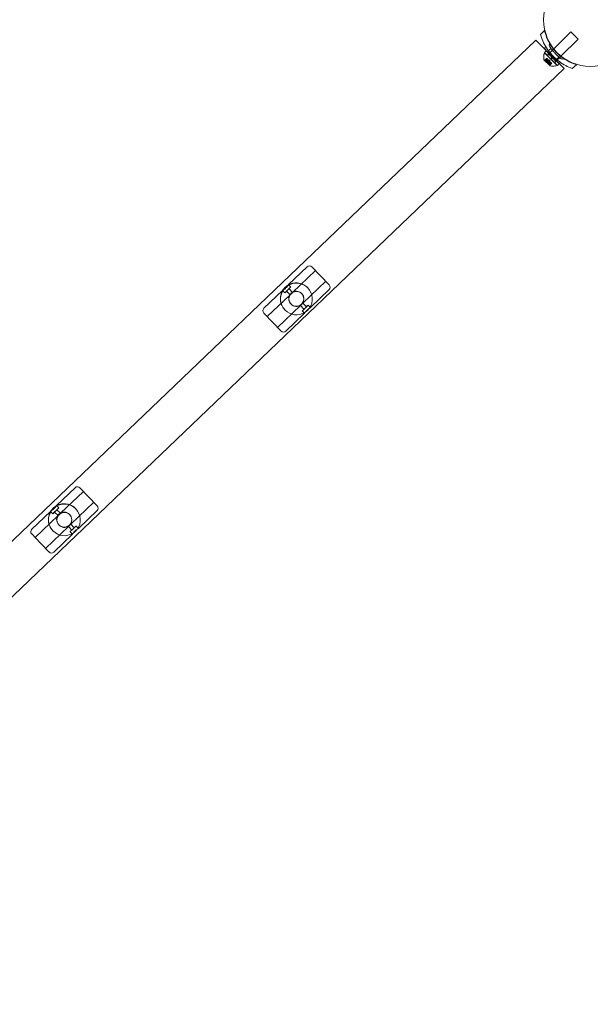
# Model space of a CAD drawing. Extents: x -1074 to 306, y -338 to 367.
# Drawn here: x 166 to 188, y 77 to 114 of the extents above; entities that cross this region are included whole.
import ezdxf

# ---------------------------------------------------------------- set-up
doc = ezdxf.new("R2010")
doc.units = 0
doc.header["$MEASUREMENT"] = 0

# ---------------------------------------------------------------- blocks, each defined once
blk = doc.blocks.new('fe042')
at = {"color": 0, "linetype": 'Continuous', "lineweight": 0}
for p, q in [((186.009, 113.919), (185.854, 113.774)), ((186.997, 113.865), (186.359, 113.227)), ((187.262, 113.6), (186.997, 113.865)), ((185.68, 113.56), (149.052, 78.496)), ((185.68, 113.56), (186.083, 113.156)), ((187.262, 113.6), (186.624, 112.962)), ((185.995, 113.041), (186.024, 113.069)), ((186.075, 113.164), (186.004, 113.094)), ((186.236, 112.862), (186.004, 113.094)), ((186.466, 112.627), (186.024, 113.069)), ((186.083, 113.156), (186.075, 113.164)), ((186.083, 113.156), (186.539, 112.7)), ((186.307, 112.932), (186.083, 113.156)), ((186.182, 113.057), (186.111, 112.987)), ((186.25, 113.246), (186.112, 113.117)), ((186.115, 112.983), (186.113, 112.981)), ((186.349, 113.218), (186.115, 112.983)), ((186.287, 112.912), (186.236, 112.862)), ((186.309, 112.89), (186.258, 112.84)), ((186.307, 112.932), (186.287, 112.912)), ((186.307, 112.932), (186.329, 112.91)), ((186.329, 112.91), (186.309, 112.89)), ((186.539, 112.7), (186.329, 112.91)), ((186.359, 113.227), (186.349, 113.218)), ((186.614, 112.952), (186.38, 112.718)), ((186.548, 112.926), (186.41, 112.797)), ((186.624, 112.962), (186.614, 112.952)), ((185.988, 112.822), (186.219, 112.591)), ((186.07, 112.82), (186.011, 112.824)), ((186.089, 112.879), (186.021, 112.811)), ((186.024, 112.813), (186.09, 112.878)), ((186.031, 112.806), (186.096, 112.872)), ((186.134, 112.835), (186.059, 112.76)), ((186.157, 112.662), (186.059, 112.76)), ((186.07, 112.82), (186.11, 112.859)), ((186.11, 112.859), (186.07, 112.82)), ((186.096, 112.872), (186.089, 112.879)), ((186.096, 112.872), (186.145, 112.823)), ((186.106, 112.784), (186.145, 112.823)), ((186.108, 112.782), (186.147, 112.822)), ((186.111, 112.726), (186.177, 112.792)), ((186.123, 112.714), (186.189, 112.78)), ((186.145, 112.823), (186.147, 112.821)), ((186.147, 112.821), (186.177, 112.792)), ((186.207, 112.81), (186.155, 112.814)), ((186.232, 112.737), (186.157, 112.662)), ((186.189, 112.78), (186.177, 112.792)), ((186.179, 112.711), (186.218, 112.75)), ((186.181, 112.709), (186.22, 112.749)), ((186.189, 112.78), (186.218, 112.75)), ((186.203, 112.634), (186.269, 112.7)), ((186.207, 112.81), (186.211, 112.758)), ((186.276, 112.692), (186.208, 112.624)), ((186.209, 112.628), (186.275, 112.693)), ((186.216, 112.673), (186.256, 112.713)), ((186.256, 112.713), (186.216, 112.674)), ((186.216, 112.674), (186.22, 112.614)), ((186.218, 112.75), (186.221, 112.748)), ((186.221, 112.748), (186.27, 112.699)), ((186.236, 112.862), (186.258, 112.84)), ((186.49, 112.608), (186.258, 112.84)), ((186.276, 112.692), (186.27, 112.699)), ((186.38, 112.718), (186.378, 112.716)), ((186.454, 112.785), (186.384, 112.714)), ((186.437, 112.599), (186.466, 112.627)), ((186.561, 112.678), (186.49, 112.608)), ((186.539, 112.7), (186.741, 112.499)), ((186.561, 112.678), (186.539, 112.7)), ((187.203, 112.639), (187.047, 112.494)), ((150.113, 77.435), (186.741, 112.499)), ((177.123, 105.068), (176.423, 104.398)), ((177.429, 104.929), (176.572, 104.107)), ((177.3, 105.064), (177.622, 104.728)), ((176.423, 104.398), (176.51, 104.307)), ((177.819, 104.523), (176.961, 103.701)), ((177.622, 104.728), (177.948, 104.387)), ((176.198, 104.181), (175.498, 103.511)), ((176.198, 104.181), (176.284, 104.091)), ((176.482, 104.021), (176.352, 104.156)), ((176.572, 104.107), (176.442, 104.242)), ((176.923, 104.057), (176.915, 104.066)), ((177.147, 104.275), (177.141, 104.281)), ((177.945, 104.21), (177.245, 103.54)), ((176.482, 104.021), (175.624, 103.199)), ((176.517, 103.668), (176.508, 103.677)), ((177.091, 103.566), (176.961, 103.701)), ((175.817, 102.998), (175.495, 103.334)), ((176.871, 103.614), (176.014, 102.793)), ((176.29, 103.453), (176.283, 103.46)), ((177.02, 103.324), (176.32, 102.654)), ((177.001, 103.479), (176.871, 103.614)), ((176.933, 103.414), (177.019, 103.324)), ((177.159, 103.63), (177.245, 103.54)), ((176.143, 102.657), (175.817, 102.998)), ((168.434, 96.791), (167.735, 96.121)), ((168.741, 96.652), (167.883, 95.831)), ((168.611, 96.788), (168.933, 96.452)), ((168.933, 96.452), (169.26, 96.111)), ((167.735, 96.121), (167.821, 96.031)), ((167.883, 95.831), (167.754, 95.966)), ((169.13, 96.246), (168.273, 95.425)), ((168.459, 95.998), (168.452, 96.005)), ((169.256, 95.934), (168.556, 95.264)), ((167.509, 95.905), (166.81, 95.235)), ((167.793, 95.744), (166.936, 94.923)), ((167.509, 95.905), (167.596, 95.815)), ((167.793, 95.744), (167.663, 95.88)), ((168.235, 95.78), (168.226, 95.789)), ((168.182, 95.338), (167.325, 94.516)), ((167.601, 95.177), (167.595, 95.183)), ((167.828, 95.391), (167.82, 95.4)), ((168.312, 95.203), (168.182, 95.338)), ((168.402, 95.289), (168.273, 95.425)), ((168.47, 95.354), (168.556, 95.264)), ((167.128, 94.722), (166.806, 95.058)), ((168.331, 95.048), (167.631, 94.377)), ((168.244, 95.138), (168.331, 95.048)), ((167.455, 94.381), (167.128, 94.722))]:
    blk.add_line(p, q, dxfattribs=at)
blk.add_circle((187.722, 114.325), 1.75, dxfattribs=at)
blk.add_circle((187.722, 114.325), 1.75, dxfattribs=at)
for centre, radius, start, end in [((186.091, 113.269), 0.0688, 137.256, 212.3263), ((186.029, 113.326), 0.0156, -42.744, 30.3433), ((186.243, 113.368), 0.0625, 133.8103, 212.3263), ((186.189, 113.424), 0.0156, 313.8103, 30.2168), ((186.462, 112.925), 0.485, 168.1297, 192.0739), ((186.017, 113.018), 0.0313, 135, 168.1297), ((185.99, 112.824), 0.0025, 191.8769, 225), ((185.99, 112.824), 0.0025, 225, 284.9968), ((186.007, 112.761), 0.0625, 86.0708, 104.9968), ((186.221, 112.593), 0.0025, 165.0032, 225), ((186.158, 112.61), 0.0625, 345.0032, 3.9292), ((186.221, 112.593), 0.0025, 225, 258.1231), ((186.322, 113.065), 0.485, 257.9261, 281.8703), ((186.415, 112.621), 0.0313, 281.8703, 315), ((186.56, 112.766), 0.0687, 233.6737, 243.9015), ((186.56, 112.766), 0.0687, 243.9015, 308.744), ((186.613, 112.7), 0.0156, 55.6567, 128.744), ((186.669, 112.91), 0.0625, 233.6737, 312.1897), ((186.722, 112.853), 0.0156, 55.7832, 132.1897), ((177.209, 104.978), 0.125, 43.7798, 133.7798), ((177.858, 104.301), 0.125, 313.7798, 43.7798), ((175.585, 103.421), 0.125, 133.7798, 223.7798), ((176.234, 102.744), 0.125, 223.7798, 313.7798), ((168.521, 96.701), 0.125, 43.7798, 133.7798), ((169.169, 96.024), 0.125, 313.7798, 43.7798), ((166.896, 95.144), 0.125, 133.7798, 223.7798), ((167.545, 94.468), 0.125, 223.7798, 313.7798)]:
    blk.add_arc(centre, radius, start, end, dxfattribs=at)
for centre, major_axis, ratio, start_param, end_param in [((176.721, 103.861), (0.013, 0.596), 0.992869, -2.165445, 0.601805), ((176.721, 103.861), (0.596, -0.013), 0.992869, -3.743397, -0.976148), ((176.721, 103.861), (0.282, -0.006), 0.992869, -3.77278, -0.946765), ((176.721, 103.861), (-0.006, -0.282), 0.992869, 0.946765, 3.77278), ((177.046, 103.522), (0.0451, 0.0432), 0.007156, -4.712389, 1.570796), ((168.033, 95.584), (0.596, -0.013), 0.992869, -3.743397, -0.976148), ((168.033, 95.584), (0.013, 0.596), 0.992869, -2.165445, 0.601805), ((168.033, 95.584), (0.282, -0.006), 0.992869, -3.77278, -0.946765), ((168.033, 95.584), (-0.006, -0.282), 0.992869, 0.946765, 3.77278), ((168.357, 95.246), (0.0451, 0.0432), 0.007156, -4.712389, 1.570796)]:
    blk.add_ellipse(centre, major_axis=major_axis, ratio=ratio, start_param=start_param, end_param=end_param, dxfattribs=at)
at = {"color": 0, "linetype": 'Continuous', "lineweight": 0, "extrusion": (0, 0, -1)}
for centre, major_axis, ratio, start_param, end_param in [((176.397, 104.199), (0.113, 0.108), 0.007156, -1.570796, 4.712389), ((176.397, 104.199), (-0.0451, -0.0432), 0.007156, -4.712389, 1.570796), ((176.712, 103.871), (0.203, 0.195), 0.999974, -1.570796, 4.712389), ((177.046, 103.522), (0.113, 0.108), 0.007156, -1.570796, 4.712389), ((167.709, 95.923), (0.113, 0.108), 0.007156, -1.570796, 4.712389), ((167.709, 95.923), (-0.0451, -0.0432), 0.007156, -4.712389, 1.570796), ((168.023, 95.595), (0.203, 0.195), 0.999974, -1.570796, 4.712389), ((168.357, 95.246), (0.113, 0.108), 0.007156, -1.570796, 4.712389)]:
    blk.add_ellipse(centre, major_axis=major_axis, ratio=ratio, start_param=start_param, end_param=end_param, dxfattribs=at)
at = {"color": 0, "linetype": 'Continuous', "lineweight": 0}
for points, knots in [([(185.854, 113.774), (185.883, 113.67), (185.924, 113.564), (186.016, 113.376), (186.065, 113.292), (186.174, 113.134), (186.234, 113.059), (186.361, 112.923), (186.431, 112.858), (186.581, 112.738), (186.662, 112.683), (186.821, 112.591), (186.901, 112.552), (186.979, 112.52)], [1.722503, 1.722503, 1.722503, 1.722503, 2.057723, 2.057723, 2.336033, 2.336033, 2.614343, 2.614343, 2.892652, 2.892652, 3.170962, 3.170962, 3.431634, 3.431634, 3.431634, 3.431634]), ([(187.203, 112.639), (187.138, 112.659), (187.073, 112.683), (186.903, 112.758), (186.799, 112.817), (186.605, 112.954), (186.515, 113.033), (186.355, 113.205), (186.282, 113.3), (186.158, 113.503), (186.107, 113.611), (186.044, 113.786), (186.025, 113.853), (186.009, 113.919)], [1.989488, 1.989488, 1.989488, 1.989488, 2.199745, 2.199745, 2.552007, 2.552007, 2.904269, 2.904269, 3.256531, 3.256531, 3.608793, 3.608793, 3.81905, 3.81905, 3.81905, 3.81905]), ([(186.632, 112.86), (186.632, 112.86), (186.632, 112.86), (186.628, 112.863), (186.616, 112.872), (186.579, 112.9), (186.556, 112.919), (186.506, 112.962), (186.481, 112.985), (186.433, 113.03), (186.411, 113.053), (186.389, 113.077), (186.376, 113.091), (186.363, 113.105), (186.33, 113.143), (186.311, 113.165), (186.278, 113.208), (186.263, 113.228), (186.232, 113.271), (186.217, 113.293), (186.196, 113.325), (186.19, 113.334), (186.19, 113.334)], [0, 0, 0, 0, 0.0280862, 0.0280862, 0.1629228, 0.1629228, 0.29074, 0.29074, 0.3972203, 0.3972203, 0.4892242, 0.4892242, 0.4892242, 0.5448471, 0.5448471, 0.6338437, 0.6338437, 0.7195411, 0.7195411, 0.8417963, 0.8417963, 0.9784484, 0.9784484, 0.9784484, 0.9784484]), ([(186.519, 112.711), (186.518, 112.711), (186.518, 112.711), (186.514, 112.714), (186.501, 112.724), (186.461, 112.755), (186.435, 112.775), (186.38, 112.823), (186.353, 112.847), (186.3, 112.898), (186.275, 112.923), (186.251, 112.949), (186.237, 112.964), (186.223, 112.98), (186.187, 113.021), (186.166, 113.046), (186.129, 113.093), (186.113, 113.115), (186.078, 113.163), (186.062, 113.187), (186.039, 113.222), (186.033, 113.232), (186.033, 113.232)], [0.0196779, 0.0196779, 0.0196779, 0.0196779, 0.0280862, 0.0280862, 0.1629228, 0.1629228, 0.29074, 0.29074, 0.3972203, 0.3972203, 0.4892242, 0.4892242, 0.4892242, 0.5448471, 0.5448471, 0.6338437, 0.6338437, 0.7195411, 0.7195411, 0.8417963, 0.8417963, 0.9784484, 0.9784484, 0.9784484, 0.9784484]), ([(186.022, 112.812), (186.022, 112.812), (186.022, 112.812), (186.022, 112.812), (186.021, 112.811), (186.021, 112.811), (186.021, 112.811), (186.021, 112.81), (186.021, 112.81), (186.021, 112.81), (186.021, 112.81), (186.021, 112.81), (186.021, 112.81), (186.021, 112.81), (186.021, 112.81), (186.021, 112.81), (186.021, 112.81), (186.021, 112.809), (186.021, 112.809), (186.021, 112.809), (186.022, 112.809), (186.022, 112.809), (186.022, 112.809), (186.023, 112.809), (186.023, 112.808), (186.024, 112.808), (186.025, 112.808), (186.026, 112.807), (186.027, 112.807), (186.027, 112.807)], [0, 0, 0, 0, 0.00041232, 0.00041232, 0.00367036, 0.00367036, 0.0061271, 0.0061271, 0.00796491, 0.00796491, 0.00815345, 0.00815345, 0.00825503, 0.00825503, 0.00831852, 0.00831852, 0.00838777, 0.00838777, 0.00848273, 0.00848273, 0.00870295, 0.00870295, 0.01013563, 0.01013563, 0.01215525, 0.01215525, 0.01467787, 0.01467787, 0.0166517, 0.0166517, 0.0166517, 0.0166517]), ([(186.027, 112.807), (186.027, 112.807), (186.027, 112.807), (186.026, 112.807), (186.025, 112.808), (186.024, 112.808), (186.023, 112.808), (186.022, 112.809), (186.022, 112.809), (186.022, 112.809), (186.021, 112.809), (186.021, 112.809), (186.021, 112.809), (186.021, 112.81), (186.021, 112.81), (186.021, 112.81), (186.021, 112.81), (186.021, 112.81), (186.021, 112.81), (186.021, 112.81), (186.021, 112.81), (186.021, 112.81), (186.021, 112.81), (186.021, 112.81), (186.021, 112.811), (186.021, 112.811), (186.021, 112.811), (186.022, 112.812), (186.022, 112.812), (186.022, 112.812)], [0, 0, 0, 0, 0.00041133, 0.00041133, 0.0035034, 0.0035034, 0.00594033, 0.00594033, 0.00795678, 0.00795678, 0.00816734, 0.00816734, 0.00825334, 0.00825334, 0.00831687, 0.00831687, 0.00838579, 0.00838579, 0.00847957, 0.00847957, 0.00869405, 0.00869405, 0.01012524, 0.01012524, 0.01214061, 0.01214061, 0.01467168, 0.01467168, 0.01664979, 0.01664979, 0.01664979, 0.01664979]), ([(186.022, 112.812), (186.023, 112.812), (186.023, 112.812), (186.023, 112.812), (186.023, 112.812), (186.023, 112.812)], [0.026417714, 0.026417714, 0.026417714, 0.026417714, 0.026883246, 0.026883246, 0.028070805, 0.028070805, 0.028070805, 0.028070805]), ([(186.031, 112.806), (186.03, 112.807), (186.029, 112.807), (186.028, 112.807), (186.028, 112.807), (186.027, 112.807)], [0.007300399, 0.007300399, 0.007300399, 0.007300399, 0.009949303, 0.009949303, 0.010414835, 0.010414835, 0.010414835, 0.010414835]), ([(186.07, 112.82), (186.07, 112.82), (186.07, 112.82), (186.07, 112.82), (186.07, 112.82), (186.07, 112.82)], [0.006463967, 0.006463967, 0.006463967, 0.006463967, 0.007125803, 0.007125803, 0.009029787, 0.009029787, 0.009029787, 0.009029787]), ([(186.105, 112.784), (186.105, 112.784), (186.105, 112.784), (186.106, 112.784), (186.106, 112.784), (186.106, 112.784)], [0.006463967, 0.006463967, 0.006463967, 0.006463967, 0.007125803, 0.007125803, 0.007719964, 0.007719964, 0.007719964, 0.007719964]), ([(186.108, 112.781), (186.108, 112.782), (186.108, 112.782), (186.108, 112.782), (186.107, 112.783), (186.107, 112.783), (186.106, 112.784), (186.106, 112.784)], [0.006463967, 0.006463967, 0.006463967, 0.006463967, 0.007125803, 0.007125803, 0.009029787, 0.009029787, 0.010339612, 0.010339612, 0.010339612, 0.010339612]), ([(186.111, 112.724), (186.111, 112.724), (186.111, 112.724), (186.111, 112.724), (186.111, 112.725), (186.111, 112.725)], [0.026417714, 0.026417714, 0.026417714, 0.026417714, 0.026883246, 0.026883246, 0.028070805, 0.028070805, 0.028070805, 0.028070805]), ([(186.121, 112.714), (186.121, 112.714), (186.12, 112.714), (186.12, 112.714), (186.119, 112.714), (186.117, 112.715), (186.117, 112.715), (186.115, 112.716), (186.115, 112.716), (186.114, 112.717), (186.114, 112.717), (186.114, 112.717), (186.114, 112.717), (186.114, 112.717), (186.114, 112.717), (186.114, 112.717), (186.114, 112.717), (186.114, 112.717), (186.114, 112.717), (186.114, 112.717), (186.114, 112.717), (186.113, 112.718), (186.113, 112.718), (186.112, 112.719), (186.112, 112.719), (186.111, 112.721), (186.111, 112.721), (186.111, 112.723), (186.111, 112.723), (186.111, 112.724)], [0, 0, 0, 0, 0.00041393, 0.00041393, 0.00331032, 0.00331032, 0.00567645, 0.00567645, 0.00794407, 0.00794407, 0.00816309, 0.00816309, 0.00825092, 0.00825092, 0.00831521, 0.00831521, 0.00838441, 0.00838441, 0.0084776, 0.0084776, 0.00868657, 0.00868657, 0.01011525, 0.01011525, 0.0121263, 0.0121263, 0.01466595, 0.01466595, 0.01664838, 0.01664838, 0.01664838, 0.01664838]), ([(186.111, 112.724), (186.111, 112.724), (186.111, 112.724), (186.111, 112.723), (186.111, 112.722), (186.112, 112.72), (186.112, 112.72), (186.113, 112.718), (186.113, 112.718), (186.114, 112.717), (186.114, 112.717), (186.114, 112.717), (186.114, 112.717), (186.114, 112.717), (186.114, 112.717), (186.114, 112.717), (186.114, 112.717), (186.114, 112.717), (186.114, 112.717), (186.114, 112.717), (186.114, 112.717), (186.114, 112.716), (186.115, 112.716), (186.116, 112.716), (186.116, 112.715), (186.118, 112.715), (186.118, 112.714), (186.12, 112.714), (186.12, 112.714), (186.121, 112.714)], [0, 0, 0, 0, 0.00041348, 0.00041348, 0.00335938, 0.00335938, 0.00572359, 0.00572359, 0.00794646, 0.00794646, 0.00816387, 0.00816387, 0.00825132, 0.00825132, 0.00831543, 0.00831543, 0.00838451, 0.00838451, 0.0084777, 0.0084777, 0.00868732, 0.00868732, 0.01011652, 0.01011652, 0.01212817, 0.01212817, 0.01466672, 0.01466672, 0.01664861, 0.01664861, 0.01664861, 0.01664861]), ([(186.123, 112.714), (186.122, 112.714), (186.122, 112.714), (186.121, 112.714), (186.121, 112.714), (186.121, 112.714)], [0.007300399, 0.007300399, 0.007300399, 0.007300399, 0.009949303, 0.009949303, 0.010414835, 0.010414835, 0.010414835, 0.010414835]), ([(186.178, 112.711), (186.178, 112.711), (186.178, 112.711), (186.179, 112.711), (186.179, 112.711), (186.179, 112.711)], [0.006463967, 0.006463967, 0.006463967, 0.006463967, 0.007125803, 0.007125803, 0.007719964, 0.007719964, 0.007719964, 0.007719964]), ([(186.181, 112.708), (186.181, 112.708), (186.181, 112.708), (186.181, 112.709), (186.18, 112.71), (186.18, 112.71), (186.179, 112.711), (186.179, 112.711)], [0.006463967, 0.006463967, 0.006463967, 0.006463967, 0.007125803, 0.007125803, 0.009029787, 0.009029787, 0.010339612, 0.010339612, 0.010339612, 0.010339612]), ([(186.204, 112.631), (186.204, 112.631), (186.204, 112.631), (186.204, 112.631), (186.204, 112.632), (186.203, 112.632)], [0.026417714, 0.026417714, 0.026417714, 0.026417714, 0.026883246, 0.026883246, 0.028070805, 0.028070805, 0.028070805, 0.028070805]), ([(186.209, 112.626), (186.209, 112.626), (186.209, 112.626), (186.209, 112.625), (186.208, 112.625), (186.208, 112.624), (186.207, 112.624), (186.207, 112.624), (186.207, 112.624), (186.206, 112.624), (186.206, 112.625), (186.206, 112.625), (186.206, 112.625), (186.206, 112.625), (186.206, 112.625), (186.206, 112.625), (186.206, 112.625), (186.206, 112.625), (186.206, 112.625), (186.206, 112.625), (186.206, 112.625), (186.206, 112.625), (186.206, 112.625), (186.205, 112.626), (186.205, 112.626), (186.205, 112.627), (186.205, 112.628), (186.204, 112.629), (186.204, 112.63), (186.204, 112.631)], [0, 0, 0, 0, 0.00041176, 0.00041176, 0.00365422, 0.00365422, 0.00610875, 0.00610875, 0.00796436, 0.00796436, 0.00817423, 0.00817423, 0.00825796, 0.00825796, 0.00832097, 0.00832097, 0.00839048, 0.00839048, 0.00848722, 0.00848722, 0.00871815, 0.00871815, 0.01015814, 0.01015814, 0.01218673, 0.01218673, 0.01468858, 0.01468858, 0.01665151, 0.01665151, 0.01665151, 0.01665151]), ([(186.204, 112.631), (186.204, 112.631), (186.204, 112.63), (186.204, 112.629), (186.204, 112.628), (186.205, 112.627), (186.205, 112.626), (186.206, 112.625), (186.206, 112.625), (186.206, 112.625), (186.206, 112.625), (186.206, 112.625), (186.206, 112.625), (186.206, 112.625), (186.206, 112.625), (186.206, 112.625), (186.206, 112.625), (186.206, 112.625), (186.206, 112.625), (186.206, 112.625), (186.206, 112.624), (186.207, 112.624), (186.207, 112.624), (186.207, 112.624), (186.207, 112.624), (186.208, 112.624), (186.208, 112.624), (186.209, 112.625), (186.209, 112.625), (186.209, 112.626)], [0, 0, 0, 0, 0.00041106, 0.00041106, 0.0035373, 0.0035373, 0.00597776, 0.00597776, 0.00795862, 0.00795862, 0.008168, 0.008168, 0.00825376, 0.00825376, 0.00831721, 0.00831721, 0.00838612, 0.00838612, 0.00848005, 0.00848005, 0.00869554, 0.00869554, 0.01012717, 0.01012717, 0.01214334, 0.01214334, 0.01467282, 0.01467282, 0.01665013, 0.01665013, 0.01665013, 0.01665013]), ([(186.209, 112.628), (186.209, 112.627), (186.209, 112.626), (186.209, 112.626), (186.209, 112.626), (186.209, 112.626)], [0.007300399, 0.007300399, 0.007300399, 0.007300399, 0.009949303, 0.009949303, 0.010414835, 0.010414835, 0.010414835, 0.010414835]), ([(186.216, 112.673), (186.216, 112.673), (186.216, 112.673), (186.216, 112.673), (186.216, 112.673), (186.216, 112.673)], [0.006463967, 0.006463967, 0.006463967, 0.006463967, 0.007125803, 0.007125803, 0.007719964, 0.007719964, 0.007719964, 0.007719964]), ([(177.141, 104.281), (177.097, 104.327), (177.046, 104.366), (176.934, 104.425), (176.873, 104.445), (176.748, 104.466), (176.684, 104.467), (176.559, 104.448), (176.498, 104.428), (176.385, 104.37), (176.333, 104.332), (176.245, 104.242), (176.207, 104.19), (176.152, 104.076), (176.133, 104.015), (176.115, 103.889), (176.117, 103.825), (176.14, 103.7), (176.161, 103.64), (176.217, 103.539), (176.248, 103.497), (176.283, 103.46)], [3.905682, 3.905682, 3.905682, 3.905682, 4.225679, 4.225679, 4.545677, 4.545677, 4.865676, 4.865676, 5.185677, 5.185677, 5.505679, 5.505679, 5.825682, 5.825682, 6.145685, 6.145685, 6.465685, 6.465685, 6.785684, 6.785684, 7.047275, 7.047275, 7.047275, 7.047275]), ([(176.198, 104.181), (176.198, 104.181), (176.202, 104.183), (176.216, 104.191), (176.227, 104.197), (176.25, 104.213), (176.265, 104.223), (176.296, 104.246), (176.312, 104.26), (176.34, 104.287), (176.354, 104.303), (176.379, 104.332), (176.39, 104.346), (176.406, 104.369), (176.413, 104.38), (176.422, 104.394), (176.424, 104.397), (176.423, 104.398)], [0.2366349, 0.2366349, 0.2366349, 0.2366349, 0.2957885, 0.2957885, 0.3549421, 0.3549421, 0.414106, 0.414106, 0.4732698, 0.4732698, 0.5324336, 0.5324336, 0.5915975, 0.5915975, 0.6507511, 0.6507511, 0.7099047, 0.7099047, 0.7099047, 0.7099047]), ([(176.423, 104.398), (176.423, 104.398), (176.421, 104.394), (176.412, 104.381), (176.405, 104.37), (176.397, 104.359)], [0.7099047, 0.7099047, 0.7099047, 0.7099047, 0.7690583, 0.7690583, 0.8282119, 0.8282119, 0.8282119, 0.8282119]), ([(176.238, 104.206), (176.226, 104.198), (176.215, 104.192), (176.201, 104.184), (176.198, 104.181), (176.198, 104.181)], [0.1183277, 0.1183277, 0.1183277, 0.1183277, 0.1774813, 0.1774813, 0.2366349, 0.2366349, 0.2366349, 0.2366349]), ([(176.31, 104.29), (176.296, 104.277), (176.281, 104.261), (176.256, 104.232), (176.246, 104.218), (176.238, 104.206)], [0.2366349, 0.2366349, 0.2366349, 0.2366349, 0.2957885, 0.2957885, 0.3549421, 0.3549421, 0.3549421, 0.3549421]), ([(176.397, 104.359), (176.385, 104.351), (176.371, 104.341), (176.34, 104.318), (176.324, 104.304), (176.31, 104.29)], [0.1183277, 0.1183277, 0.1183277, 0.1183277, 0.1774813, 0.1774813, 0.2366349, 0.2366349, 0.2366349, 0.2366349]), ([(176.561, 104.092), (176.564, 104.097), (176.567, 104.101), (176.571, 104.106), (176.572, 104.107), (176.572, 104.107), (176.571, 104.106), (176.568, 104.1), (176.565, 104.096), (176.558, 104.087), (176.554, 104.082), (176.544, 104.07), (176.538, 104.064), (176.532, 104.058), (176.526, 104.053), (176.52, 104.047), (176.508, 104.038), (176.502, 104.034), (176.493, 104.027), (176.489, 104.025), (176.483, 104.021), (176.482, 104.021), (176.482, 104.021), (176.483, 104.022), (176.489, 104.025), (176.493, 104.028), (176.497, 104.031)], [0.2362824, 0.2362824, 0.2362824, 0.2362824, 0.2599094, 0.2599094, 0.2835364, 0.2835364, 0.3071635, 0.3071635, 0.3307905, 0.3307905, 0.3544195, 0.3544195, 0.3780486, 0.3780486, 0.3780486, 0.4016776, 0.4016776, 0.4253067, 0.4253067, 0.4489337, 0.4489337, 0.4725607, 0.4725607, 0.4961877, 0.4961877, 0.5198148, 0.5198148, 0.5198148, 0.5198148]), ([(176.497, 104.031), (176.501, 104.035), (176.505, 104.041), (176.515, 104.053), (176.521, 104.059), (176.532, 104.07), (176.539, 104.075), (176.551, 104.085), (176.556, 104.089), (176.561, 104.092)], [0.04725811, 0.04725811, 0.04725811, 0.04725811, 0.07088513, 0.07088513, 0.09451215, 0.09451215, 0.11813916, 0.11813916, 0.14176618, 0.14176618, 0.14176618, 0.14176618]), ([(176.882, 103.63), (176.878, 103.625), (176.875, 103.621), (176.872, 103.616), (176.871, 103.615), (176.871, 103.614), (176.872, 103.616), (176.876, 103.621), (176.879, 103.625), (176.885, 103.634), (176.89, 103.639), (176.9, 103.651), (176.906, 103.657), (176.911, 103.662), (176.917, 103.668), (176.923, 103.673), (176.935, 103.683), (176.941, 103.687), (176.95, 103.694), (176.954, 103.697), (176.96, 103.7), (176.961, 103.701), (176.961, 103.701), (176.96, 103.7), (176.954, 103.697), (176.95, 103.694), (176.945, 103.691)], [0.2362824, 0.2362824, 0.2362824, 0.2362824, 0.2599094, 0.2599094, 0.2835364, 0.2835364, 0.3071635, 0.3071635, 0.3307905, 0.3307905, 0.3544195, 0.3544195, 0.3780486, 0.3780486, 0.3780486, 0.4016776, 0.4016776, 0.4253067, 0.4253067, 0.4489337, 0.4489337, 0.4725607, 0.4725607, 0.4961877, 0.4961877, 0.5198148, 0.5198148, 0.5198148, 0.5198148]), ([(176.945, 103.691), (176.942, 103.687), (176.937, 103.681), (176.927, 103.67), (176.921, 103.663), (176.91, 103.653), (176.904, 103.647), (176.892, 103.637), (176.886, 103.633), (176.882, 103.63)], [-0.14176618, -0.14176618, -0.14176618, -0.14176618, -0.11813916, -0.11813916, -0.09451215, -0.09451215, -0.07088513, -0.07088513, -0.04725811, -0.04725811, -0.04725811, -0.04725811]), ([(177.245, 103.54), (177.245, 103.54), (177.242, 103.538), (177.228, 103.53), (177.217, 103.523), (177.194, 103.508), (177.179, 103.498), (177.149, 103.474), (177.133, 103.46), (177.104, 103.433), (177.09, 103.417), (177.065, 103.388), (177.054, 103.374), (177.038, 103.351), (177.031, 103.341), (177.022, 103.327), (177.02, 103.324), (177.019, 103.324)], [0.2366349, 0.2366349, 0.2366349, 0.2366349, 0.2957885, 0.2957885, 0.3549421, 0.3549421, 0.414106, 0.414106, 0.4732698, 0.4732698, 0.5324336, 0.5324336, 0.5915975, 0.5915975, 0.6507511, 0.6507511, 0.7099047, 0.7099047, 0.7099047, 0.7099047]), ([(177.019, 103.324), (177.019, 103.324), (177.021, 103.328), (177.03, 103.342), (177.037, 103.352), (177.045, 103.364)], [0.7099047, 0.7099047, 0.7099047, 0.7099047, 0.7690583, 0.7690583, 0.8282119, 0.8282119, 0.8282119, 0.8282119]), ([(177.045, 103.364), (177.056, 103.371), (177.071, 103.382), (177.101, 103.406), (177.117, 103.419), (177.131, 103.433)], [0.5915975, 0.5915975, 0.5915975, 0.5915975, 0.6507511, 0.6507511, 0.7099047, 0.7099047, 0.7099047, 0.7099047]), ([(177.131, 103.433), (177.146, 103.447), (177.16, 103.462), (177.185, 103.491), (177.196, 103.505), (177.204, 103.517)], [0.7099047, 0.7099047, 0.7099047, 0.7099047, 0.7690583, 0.7690583, 0.8282119, 0.8282119, 0.8282119, 0.8282119]), ([(177.204, 103.517), (177.216, 103.524), (177.227, 103.53), (177.241, 103.538), (177.245, 103.54), (177.245, 103.54)], [0.1183277, 0.1183277, 0.1183277, 0.1183277, 0.1774813, 0.1774813, 0.2366349, 0.2366349, 0.2366349, 0.2366349]), ([(168.452, 96.005), (168.408, 96.051), (168.357, 96.089), (168.245, 96.149), (168.185, 96.169), (168.06, 96.19), (167.995, 96.191), (167.87, 96.171), (167.809, 96.151), (167.697, 96.094), (167.645, 96.056), (167.556, 95.965), (167.519, 95.913), (167.463, 95.8), (167.444, 95.738), (167.427, 95.613), (167.428, 95.549), (167.451, 95.424), (167.473, 95.364), (167.528, 95.263), (167.559, 95.221), (167.595, 95.183)], [3.905682, 3.905682, 3.905682, 3.905682, 4.225679, 4.225679, 4.545677, 4.545677, 4.865676, 4.865676, 5.185677, 5.185677, 5.505679, 5.505679, 5.825682, 5.825682, 6.145685, 6.145685, 6.465685, 6.465685, 6.785684, 6.785684, 7.047275, 7.047275, 7.047275, 7.047275]), ([(167.509, 95.905), (167.509, 95.905), (167.513, 95.907), (167.527, 95.915), (167.538, 95.921), (167.562, 95.936), (167.577, 95.946), (167.607, 95.97), (167.623, 95.984), (167.652, 96.011), (167.666, 96.026), (167.691, 96.056), (167.701, 96.07), (167.718, 96.093), (167.724, 96.103), (167.733, 96.117), (167.735, 96.121), (167.735, 96.121)], [0.2366349, 0.2366349, 0.2366349, 0.2366349, 0.2957885, 0.2957885, 0.3549421, 0.3549421, 0.414106, 0.414106, 0.4732698, 0.4732698, 0.5324336, 0.5324336, 0.5915975, 0.5915975, 0.6507511, 0.6507511, 0.7099047, 0.7099047, 0.7099047, 0.7099047]), ([(167.549, 95.93), (167.537, 95.922), (167.527, 95.916), (167.513, 95.907), (167.509, 95.905), (167.509, 95.905)], [0.1183277, 0.1183277, 0.1183277, 0.1183277, 0.1774813, 0.1774813, 0.2366349, 0.2366349, 0.2366349, 0.2366349]), ([(167.621, 96.014), (167.607, 96), (167.593, 95.985), (167.568, 95.955), (167.557, 95.941), (167.549, 95.93)], [0.2366349, 0.2366349, 0.2366349, 0.2366349, 0.2957885, 0.2957885, 0.3549421, 0.3549421, 0.3549421, 0.3549421]), ([(167.708, 96.083), (167.697, 96.075), (167.682, 96.065), (167.651, 96.041), (167.636, 96.028), (167.621, 96.014)], [0.1183277, 0.1183277, 0.1183277, 0.1183277, 0.1774813, 0.1774813, 0.2366349, 0.2366349, 0.2366349, 0.2366349]), ([(167.735, 96.121), (167.735, 96.121), (167.733, 96.118), (167.724, 96.104), (167.717, 96.094), (167.708, 96.083)], [0.7099047, 0.7099047, 0.7099047, 0.7099047, 0.7690583, 0.7690583, 0.8282119, 0.8282119, 0.8282119, 0.8282119]), ([(167.872, 95.816), (167.876, 95.82), (167.879, 95.824), (167.882, 95.829), (167.883, 95.831), (167.883, 95.831), (167.883, 95.829), (167.879, 95.824), (167.876, 95.82), (167.869, 95.811), (167.865, 95.805), (167.855, 95.794), (167.849, 95.788), (167.843, 95.782), (167.838, 95.777), (167.831, 95.771), (167.819, 95.761), (167.814, 95.757), (167.804, 95.751), (167.8, 95.748), (167.795, 95.745), (167.793, 95.744), (167.793, 95.744), (167.794, 95.745), (167.8, 95.749), (167.804, 95.751), (167.809, 95.755)], [0.2362824, 0.2362824, 0.2362824, 0.2362824, 0.2599094, 0.2599094, 0.2835364, 0.2835364, 0.3071635, 0.3071635, 0.3307905, 0.3307905, 0.3544195, 0.3544195, 0.3780486, 0.3780486, 0.3780486, 0.4016776, 0.4016776, 0.4253067, 0.4253067, 0.4489337, 0.4489337, 0.4725607, 0.4725607, 0.4961877, 0.4961877, 0.5198148, 0.5198148, 0.5198148, 0.5198148]), ([(167.809, 95.755), (167.812, 95.759), (167.816, 95.765), (167.826, 95.776), (167.832, 95.782), (167.844, 95.793), (167.85, 95.799), (167.862, 95.808), (167.868, 95.813), (167.872, 95.816)], [0.04725811, 0.04725811, 0.04725811, 0.04725811, 0.07088513, 0.07088513, 0.09451215, 0.09451215, 0.11813916, 0.11813916, 0.14176618, 0.14176618, 0.14176618, 0.14176618]), ([(168.193, 95.354), (168.19, 95.349), (168.187, 95.345), (168.183, 95.34), (168.182, 95.338), (168.182, 95.338), (168.183, 95.339), (168.187, 95.345), (168.19, 95.349), (168.197, 95.357), (168.201, 95.363), (168.211, 95.375), (168.217, 95.381), (168.223, 95.386), (168.229, 95.392), (168.235, 95.397), (168.247, 95.407), (168.253, 95.411), (168.262, 95.417), (168.266, 95.42), (168.271, 95.424), (168.273, 95.425), (168.273, 95.425), (168.271, 95.424), (168.265, 95.42), (168.261, 95.418), (168.257, 95.415)], [0.2362824, 0.2362824, 0.2362824, 0.2362824, 0.2599094, 0.2599094, 0.2835364, 0.2835364, 0.3071635, 0.3071635, 0.3307905, 0.3307905, 0.3544195, 0.3544195, 0.3780486, 0.3780486, 0.3780486, 0.4016776, 0.4016776, 0.4253067, 0.4253067, 0.4489337, 0.4489337, 0.4725607, 0.4725607, 0.4961877, 0.4961877, 0.5198148, 0.5198148, 0.5198148, 0.5198148]), ([(168.257, 95.415), (168.253, 95.41), (168.249, 95.405), (168.239, 95.393), (168.233, 95.387), (168.221, 95.376), (168.215, 95.371), (168.203, 95.361), (168.197, 95.357), (168.193, 95.354)], [-0.14176618, -0.14176618, -0.14176618, -0.14176618, -0.11813916, -0.11813916, -0.09451215, -0.09451215, -0.07088513, -0.07088513, -0.04725811, -0.04725811, -0.04725811, -0.04725811]), ([(168.556, 95.264), (168.557, 95.264), (168.553, 95.262), (168.539, 95.253), (168.529, 95.247), (168.505, 95.231), (168.491, 95.221), (168.46, 95.197), (168.444, 95.184), (168.416, 95.156), (168.401, 95.141), (168.376, 95.112), (168.365, 95.098), (168.349, 95.075), (168.342, 95.065), (168.333, 95.051), (168.331, 95.048), (168.331, 95.048)], [0.2366349, 0.2366349, 0.2366349, 0.2366349, 0.2957885, 0.2957885, 0.3549421, 0.3549421, 0.414106, 0.414106, 0.4732698, 0.4732698, 0.5324336, 0.5324336, 0.5915975, 0.5915975, 0.6507511, 0.6507511, 0.7099047, 0.7099047, 0.7099047, 0.7099047]), ([(168.443, 95.157), (168.457, 95.17), (168.472, 95.185), (168.497, 95.215), (168.507, 95.229), (168.516, 95.24)], [0.7099047, 0.7099047, 0.7099047, 0.7099047, 0.7690583, 0.7690583, 0.8282119, 0.8282119, 0.8282119, 0.8282119]), ([(168.516, 95.24), (168.528, 95.248), (168.538, 95.254), (168.553, 95.262), (168.556, 95.264), (168.556, 95.264)], [0.1183277, 0.1183277, 0.1183277, 0.1183277, 0.1774813, 0.1774813, 0.2366349, 0.2366349, 0.2366349, 0.2366349]), ([(168.331, 95.048), (168.331, 95.048), (168.333, 95.051), (168.341, 95.065), (168.348, 95.076), (168.356, 95.087)], [0.7099047, 0.7099047, 0.7099047, 0.7099047, 0.7690583, 0.7690583, 0.8282119, 0.8282119, 0.8282119, 0.8282119]), ([(168.356, 95.087), (168.368, 95.095), (168.382, 95.105), (168.413, 95.129), (168.429, 95.143), (168.443, 95.157)], [0.5915975, 0.5915975, 0.5915975, 0.5915975, 0.6507511, 0.6507511, 0.7099047, 0.7099047, 0.7099047, 0.7099047])]:
    blk.add_open_spline(points, degree=3, knots=knots, dxfattribs=at)
for points, weights in [([(186.07, 112.82), (186.054, 112.82), (186.023, 112.812)], [1.2877924798, 1.2144124615, 1.05685445761]), ([(186.024, 112.813), (186.055, 112.82), (186.07, 112.82)], [1.06120691497, 1.21890298912, 1.29071555247]), ([(186.105, 112.784), (186.077, 112.797), (186.029, 112.807)], [1.2877924798, 1.2144124615, 1.05685445761]), ([(186.031, 112.806), (186.078, 112.797), (186.106, 112.784)], [1.06120691497, 1.21890298912, 1.29071555247]), ([(186.111, 112.726), (186.113, 112.763), (186.108, 112.782)], [1.06120691497, 1.21890298912, 1.29071555247]), ([(186.108, 112.781), (186.113, 112.762), (186.111, 112.725)], [1.2877924798, 1.2144124615, 1.05685445761]), ([(186.178, 112.711), (186.159, 112.716), (186.122, 112.714)], [1.2877924798, 1.2144124615, 1.05685445761]), ([(186.123, 112.714), (186.16, 112.716), (186.179, 112.711)], [1.06120691497, 1.21890298912, 1.29071555247]), ([(186.203, 112.634), (186.194, 112.682), (186.181, 112.709)], [1.06120691497, 1.21890298912, 1.29071555247]), ([(186.181, 112.708), (186.194, 112.68), (186.203, 112.632)], [1.2877924798, 1.2144124615, 1.05685445761]), ([(186.209, 112.628), (186.217, 112.658), (186.216, 112.673)], [1.06120691497, 1.21890298912, 1.29071555247]), ([(186.216, 112.673), (186.217, 112.657), (186.209, 112.627)], [1.2877924798, 1.2144124615, 1.05685445761])]:
    blk.add_rational_spline(points, weights, degree=2, dxfattribs=at)
for points in [[(186.024, 112.813), (186.024, 112.812), (186.024, 112.812), (186.023, 112.812)], [(186.111, 112.726), (186.111, 112.726), (186.111, 112.725), (186.111, 112.725)], [(186.203, 112.634), (186.203, 112.633), (186.203, 112.633), (186.203, 112.632)], [(186.216, 112.674), (186.216, 112.674), (186.216, 112.673), (186.216, 112.673)], [(186.216, 112.673), (186.216, 112.673), (186.216, 112.674), (186.216, 112.674)], [(186.519, 112.71), (186.519, 112.71), (186.519, 112.71), (186.519, 112.711)], [(186.979, 112.52), (187.002, 112.511), (187.025, 112.502), (187.047, 112.494)]]:
    blk.add_open_spline(points, degree=3, dxfattribs=at)

msp = doc.modelspace()

# ---------------------------------------------------------------- block references
msp.add_blockref('fe042', (0, 0))

doc.saveas('drawing.dxf')
